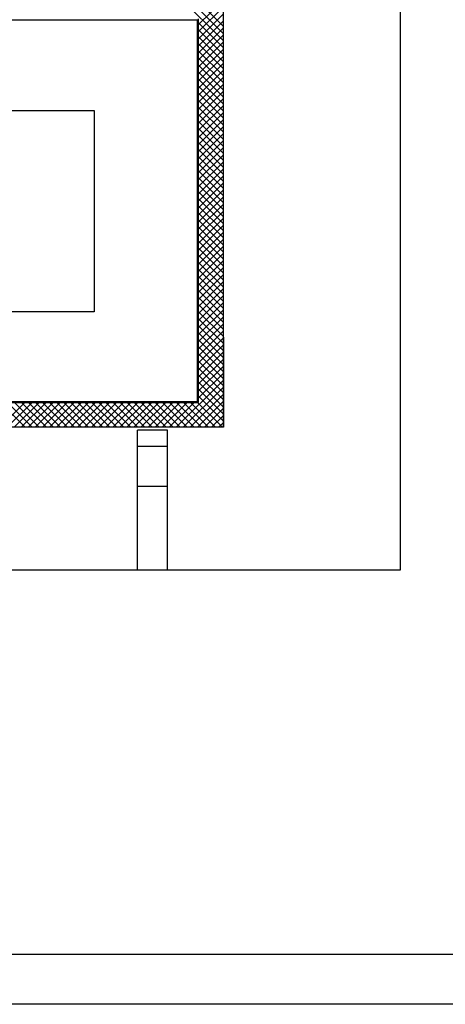
# Model space of a CAD drawing. Units: millimetres. Extents: x -2330 to -670, y -271 to 749.
# Drawn here: x -1628 to -1624, y 445 to 455 of the extents above; entities that cross this region are included whole.
import ezdxf

# ---------------------------------------------------------------- set-up
doc = ezdxf.new("R2010")
doc.units = ezdxf.units.MM
doc.header["$LTSCALE"] = 1.5
doc.header["$MEASUREMENT"] = 0
doc.layers.get('0').update_dxf_attribs({"linetype": 'CONTINUOUS'})
doc.layers.add('03-MURATURE', color=7, linetype='CONTINUOUS')
doc.layers.add('Cartongessi', color=1, linetype='CONTINUOUS')

msp = doc.modelspace()

# ---------------------------------------------------------------- linework, layer by layer
at = {"color": 12}
msp.add_line((-1602.1364, 445.8466, 0.5), (-1664.6364, 445.8466, 0.5), dxfattribs=at)
at = {"color": 9}
msp.add_line((-1602.1364, 445.3466, 0.5), (-1665.1364, 445.3466, 0.5), dxfattribs=at)
at = {"layer": '03-MURATURE'}
for p, q in [((-1626.2857, 455.4883, 1), (-1625.8159, 455.0185, 1)), ((-1626.215, 455.4883, 1), (-1625.8159, 455.0892, 1)), ((-1626.1443, 455.4883, 1), (-1625.8159, 455.1599, 1)), ((-1626.0659, 455.1801, 1), (-1625.8159, 455.4301, 1)), ((-1626.0659, 455.1094, 1), (-1625.8159, 455.3594, 1)), ((-1626.0659, 455.0387, 1), (-1625.8159, 455.2887, 1)), ((-1626.0659, 454.968, 1), (-1625.8159, 455.218, 1)), ((-1626.0659, 455.1978, 1), (-1625.8159, 454.9478, 1)), ((-1626.0659, 454.8973, 1), (-1625.8159, 455.1473, 1)), ((-1626.0659, 455.1271, 1), (-1625.8159, 454.8771, 1)), ((-1626.0659, 454.8265, 1), (-1625.8159, 455.0765, 1)), ((-1626.0659, 455.0564, 1), (-1625.8159, 454.8064, 1)), ((-1626.0659, 454.7558, 1), (-1625.8159, 455.0058, 1)), ((-1626.0659, 454.9857, 1), (-1625.8159, 454.7357, 1)), ((-1626.0659, 454.6851, 1), (-1625.8159, 454.9351, 1)), ((-1626.0659, 454.915, 1), (-1625.8159, 454.665, 1)), ((-1626.0659, 454.6144, 1), (-1625.8159, 454.8644, 1)), ((-1626.0659, 454.8443, 1), (-1625.8159, 454.5943, 1)), ((-1626.0659, 454.5437, 1), (-1625.8159, 454.7937, 1)), ((-1626.0659, 454.7736, 1), (-1625.8159, 454.5236, 1)), ((-1626.0659, 454.473, 1), (-1625.8159, 454.723, 1)), ((-1626.0659, 454.7028, 1), (-1625.8159, 454.4528, 1)), ((-1626.0659, 454.4023, 1), (-1625.8159, 454.6523, 1)), ((-1626.0659, 454.6321, 1), (-1625.8159, 454.3821, 1)), ((-1626.0659, 454.3316, 1), (-1625.8159, 454.5816, 1)), ((-1626.0659, 454.5614, 1), (-1625.8159, 454.3114, 1)), ((-1626.0659, 454.2609, 1), (-1625.8159, 454.5109, 1)), ((-1626.0659, 454.4907, 1), (-1625.8159, 454.2407, 1)), ((-1626.0659, 454.1901, 1), (-1625.8159, 454.4401, 1)), ((-1626.0659, 454.42, 1), (-1625.8159, 454.17, 1)), ((-1626.0659, 454.1194, 1), (-1625.8159, 454.3694, 1)), ((-1626.0659, 454.3493, 1), (-1625.8159, 454.0993, 1)), ((-1626.0659, 454.0487, 1), (-1625.8159, 454.2987, 1)), ((-1626.0659, 454.2786, 1), (-1625.8159, 454.0286, 1)), ((-1626.0659, 453.978, 1), (-1625.8159, 454.228, 1)), ((-1626.0659, 454.2079, 1), (-1625.8159, 453.9579, 1)), ((-1626.0659, 453.9073, 1), (-1625.8159, 454.1573, 1)), ((-1626.0659, 454.1372, 1), (-1625.8159, 453.8872, 1)), ((-1626.0659, 453.8366, 1), (-1625.8159, 454.0866, 1)), ((-1626.0659, 454.0664, 1), (-1625.8159, 453.8164, 1)), ((-1626.0659, 453.7659, 1), (-1625.8159, 454.0159, 1)), ((-1626.0659, 453.9957, 1), (-1625.8159, 453.7457, 1)), ((-1626.0659, 453.6952, 1), (-1625.8159, 453.9452, 1)), ((-1626.0659, 453.925, 1), (-1625.8159, 453.675, 1)), ((-1626.0659, 453.6245, 1), (-1625.8159, 453.8745, 1)), ((-1626.0659, 453.8543, 1), (-1625.8159, 453.6043, 1)), ((-1626.0659, 453.5537, 1), (-1625.8159, 453.8037, 1)), ((-1626.0659, 453.7836, 1), (-1625.8159, 453.5336, 1)), ((-1626.0659, 453.483, 1), (-1625.8159, 453.733, 1)), ((-1626.0659, 453.7129, 1), (-1625.8159, 453.4629, 1)), ((-1626.0659, 453.4123, 1), (-1625.8159, 453.6623, 1)), ((-1626.0659, 453.6422, 1), (-1625.8159, 453.3922, 1)), ((-1626.0659, 453.3416, 1), (-1625.8159, 453.5916, 1)), ((-1626.0659, 453.5715, 1), (-1625.8159, 453.3215, 1)), ((-1626.0659, 453.2709, 1), (-1625.8159, 453.5209, 1)), ((-1626.0659, 453.5008, 1), (-1625.8159, 453.2508, 1)), ((-1626.0659, 453.2002, 1), (-1625.8159, 453.4502, 1)), ((-1626.0659, 453.43, 1), (-1625.8159, 453.18, 1)), ((-1626.0659, 453.1295, 1), (-1625.8159, 453.3795, 1)), ((-1626.0659, 453.3593, 1), (-1625.8159, 453.1093, 1)), ((-1626.0659, 453.0588, 1), (-1625.8159, 453.3088, 1)), ((-1626.0659, 453.2886, 1), (-1625.8159, 453.0386, 1)), ((-1626.0659, 452.9881, 1), (-1625.8159, 453.2381, 1)), ((-1626.0659, 453.2179, 1), (-1625.8159, 452.9679, 1)), ((-1626.0659, 452.9174, 1), (-1625.8159, 453.1674, 1)), ((-1626.0659, 453.1472, 1), (-1625.8159, 452.8972, 1)), ((-1626.0659, 452.8466, 1), (-1625.8159, 453.0966, 1)), ((-1626.0659, 453.0765, 1), (-1625.8159, 452.8265, 1)), ((-1626.0659, 452.7759, 1), (-1625.8159, 453.0259, 1)), ((-1626.0659, 453.0058, 1), (-1625.8159, 452.7558, 1)), ((-1626.0659, 452.7052, 1), (-1625.8159, 452.9552, 1)), ((-1626.0659, 452.9351, 1), (-1625.8159, 452.6851, 1)), ((-1626.0659, 452.6345, 1), (-1625.8159, 452.8845, 1)), ((-1626.0659, 452.8644, 1), (-1625.8159, 452.6144, 1)), ((-1626.0659, 452.5638, 1), (-1625.8159, 452.8138, 1)), ((-1626.0659, 452.7937, 1), (-1625.8159, 452.5437, 1)), ((-1626.0659, 452.4931, 1), (-1625.8159, 452.7431, 1)), ((-1626.0659, 452.7229, 1), (-1625.8159, 452.4729, 1)), ((-1626.0659, 452.4224, 1), (-1625.8159, 452.6724, 1)), ((-1626.0659, 452.6522, 1), (-1625.8159, 452.4022, 1)), ((-1626.0659, 452.3517, 1), (-1625.8159, 452.6017, 1)), ((-1626.0659, 452.5815, 1), (-1625.8159, 452.3315, 1)), ((-1626.0659, 452.281, 1), (-1625.8159, 452.531, 1)), ((-1626.0659, 452.5108, 1), (-1625.8159, 452.2608, 1)), ((-1626.0659, 452.2102, 1), (-1625.8159, 452.4602, 1)), ((-1626.0659, 452.4401, 1), (-1625.8159, 452.1901, 1)), ((-1626.0659, 452.1395, 1), (-1625.8159, 452.3895, 1)), ((-1626.0659, 452.3694, 1), (-1625.8159, 452.1194, 1)), ((-1626.0659, 452.0688, 1), (-1625.8159, 452.3188, 1)), ((-1626.0659, 452.2987, 1), (-1625.8159, 452.0487, 1)), ((-1626.0659, 451.9981, 1), (-1625.8159, 452.2481, 1)), ((-1626.0659, 452.228, 1), (-1625.8159, 451.978, 1)), ((-1626.0659, 451.9274, 1), (-1625.8159, 452.1774, 1)), ((-1626.0659, 452.1573, 1), (-1625.8159, 451.9073, 1)), ((-1626.0659, 451.8567, 1), (-1625.8159, 452.1067, 1)), ((-1626.0659, 452.0865, 1), (-1625.8159, 451.8365, 1)), ((-1626.0659, 451.786, 1), (-1625.8159, 452.036, 1)), ((-1626.0659, 452.0158, 1), (-1625.8159, 451.7658, 1)), ((-1626.0659, 451.7153, 1), (-1625.8159, 451.9653, 1)), ((-1626.0659, 451.9451, 1), (-1625.8159, 451.6951, 1)), ((-1626.0659, 451.6446, 1), (-1625.8159, 451.8946, 1)), ((-1626.0659, 451.8744, 1), (-1625.8159, 451.6244, 1)), ((-1626.0659, 451.5738, 1), (-1625.8159, 451.8238, 1)), ((-1626.0659, 451.8037, 1), (-1625.8159, 451.5537, 1)), ((-1626.0659, 451.5031, 1), (-1625.8159, 451.7531, 1)), ((-1626.0659, 451.733, 1), (-1625.8159, 451.483, 1)), ((-1626.0659, 451.4324, 1), (-1625.8159, 451.6824, 1)), ((-1626.0659, 451.6623, 1), (-1625.8159, 451.4123, 1)), ((-1626.2893, 451.1383, 1), (-1625.8159, 451.6117, 1)), ((-1626.0659, 451.5916, 1), (-1625.8159, 451.3416, 1)), ((-1626.2186, 451.1383, 1), (-1625.8159, 451.541, 1)), ((-1626.1479, 451.1383, 1), (-1625.8159, 451.4703, 1)), ((-1626.0659, 451.5209, 1), (-1625.8159, 451.2709, 1)), ((-1628.0571, 451.1383, 1), (-1627.8071, 451.3883, 1)), ((-1628.0547, 451.3883, 1), (-1627.8047, 451.1383, 1)), ((-1627.9864, 451.1383, 1), (-1627.7364, 451.3883, 1)), ((-1627.984, 451.3883, 1), (-1627.734, 451.1383, 1)), ((-1627.9157, 451.1383, 1), (-1627.6657, 451.3883, 1)), ((-1627.9133, 451.3883, 1), (-1627.6633, 451.1383, 1)), ((-1627.845, 451.1383, 1), (-1627.595, 451.3883, 1)), ((-1627.8426, 451.3883, 1), (-1627.5926, 451.1383, 1)), ((-1627.7743, 451.1383, 1), (-1627.5243, 451.3883, 1)), ((-1627.7719, 451.3883, 1), (-1627.5219, 451.1383, 1)), ((-1627.7036, 451.1383, 1), (-1627.4536, 451.3883, 1)), ((-1627.7012, 451.3883, 1), (-1627.4512, 451.1383, 1)), ((-1627.6328, 451.1383, 1), (-1627.3828, 451.3883, 1)), ((-1627.6304, 451.3883, 1), (-1627.3804, 451.1383, 1)), ((-1627.5621, 451.1383, 1), (-1627.3121, 451.3883, 1)), ((-1627.5597, 451.3883, 1), (-1627.3097, 451.1383, 1)), ((-1627.4914, 451.1383, 1), (-1627.2414, 451.3883, 1)), ((-1627.489, 451.3883, 1), (-1627.239, 451.1383, 1)), ((-1627.4207, 451.1383, 1), (-1627.1707, 451.3883, 1)), ((-1627.4183, 451.3883, 1), (-1627.1683, 451.1383, 1)), ((-1627.35, 451.1383, 1), (-1627.1, 451.3883, 1)), ((-1627.3476, 451.3883, 1), (-1627.0976, 451.1383, 1)), ((-1627.2793, 451.1383, 1), (-1627.0293, 451.3883, 1)), ((-1627.2769, 451.3883, 1), (-1627.0269, 451.1383, 1)), ((-1627.2086, 451.1383, 1), (-1626.9586, 451.3883, 1)), ((-1627.2062, 451.3883, 1), (-1626.9562, 451.1383, 1)), ((-1627.1379, 451.1383, 1), (-1626.8879, 451.3883, 1)), ((-1627.1355, 451.3883, 1), (-1626.8855, 451.1383, 1)), ((-1627.0672, 451.1383, 1), (-1626.8172, 451.3883, 1)), ((-1627.0648, 451.3883, 1), (-1626.8148, 451.1383, 1)), ((-1626.9964, 451.1383, 1), (-1626.7464, 451.3883, 1)), ((-1626.994, 451.3883, 1), (-1626.744, 451.1383, 1)), ((-1626.9257, 451.1383, 1), (-1626.6757, 451.3883, 1)), ((-1626.9233, 451.3883, 1), (-1626.6733, 451.1383, 1)), ((-1626.855, 451.1383, 1), (-1626.605, 451.3883, 1)), ((-1626.8526, 451.3883, 1), (-1626.6026, 451.1383, 1)), ((-1626.7843, 451.1383, 1), (-1626.5343, 451.3883, 1)), ((-1626.7819, 451.3883, 1), (-1626.5319, 451.1383, 1)), ((-1626.7136, 451.1383, 1), (-1626.4636, 451.3883, 1)), ((-1626.7112, 451.3883, 1), (-1626.4612, 451.1383, 1)), ((-1626.6429, 451.1383, 1), (-1626.3929, 451.3883, 1)), ((-1626.6405, 451.3883, 1), (-1626.3905, 451.1383, 1)), ((-1626.5722, 451.1383, 1), (-1626.3222, 451.3883, 1)), ((-1626.5698, 451.3883, 1), (-1626.3198, 451.1383, 1)), ((-1626.5015, 451.1383, 1), (-1626.2515, 451.3883, 1)), ((-1626.4991, 451.3883, 1), (-1626.2491, 451.1383, 1)), ((-1626.4308, 451.1383, 1), (-1626.1808, 451.3883, 1)), ((-1626.4284, 451.3883, 1), (-1626.1784, 451.1383, 1)), ((-1626.3601, 451.1383, 1), (-1626.1101, 451.3883, 1)), ((-1626.3577, 451.3883, 1), (-1626.1077, 451.1383, 1)), ((-1626.2869, 451.3883, 1), (-1626.0369, 451.1383, 1)), ((-1626.2162, 451.3883, 1), (-1625.9662, 451.1383, 1)), ((-1626.1455, 451.3883, 1), (-1625.8955, 451.1383, 1)), ((-1626.0772, 451.1383, 1), (-1625.8159, 451.3996, 1)), ((-1626.0748, 451.3883, 1), (-1625.8248, 451.1383, 1)), ((-1626.0659, 451.4501, 1), (-1625.8159, 451.2001, 1)), ((-1626.0065, 451.1383, 1), (-1625.8159, 451.3289, 1)), ((-1625.9358, 451.1383, 1), (-1625.8159, 451.2582, 1)), ((-1625.8651, 451.1383, 1), (-1625.8159, 451.1875, 1))]:
    msp.add_line(p, q, dxfattribs=at)
at = {"layer": '03-MURATURE', "linetype": 'Continuous'}
for p, q in [((-1625.8159, 451.1383, 1), (-1625.8159, 455.4883, 1)), ((-1639.0059, 455.2283, 1), (-1626.0759, 455.2283, 1)), ((-1626.0759, 451.3983, 1), (-1626.0759, 455.2283, 1)), ((-1626.0659, 451.3883, 1), (-1626.0659, 455.2383, 1)), ((-1631.193, 454.3185, 1), (-1627.1112, 454.3185, 1)), ((-1631.193, 454.3185, 1), (-1627.1112, 454.3185, 1)), ((-1627.1112, 454.3185, 1), (-1627.1112, 452.2985, 1)), ((-1627.1112, 454.3185, 1), (-1627.1112, 452.2985, 1)), ((-1627.1112, 452.2985, 1), (-1629.093, 452.2985, 1)), ((-1627.1112, 452.2985, 1), (-1629.093, 452.2985, 1)), ((-1626.0659, 451.3883, 1), (-1626.0659, 452.0416, 1)), ((-1625.8159, 452.0416, 1), (-1625.8159, 451.1383, 1)), ((-1632.8535, 451.3983, 1), (-1626.0759, 451.3983, 1)), ((-1631.8959, 451.3883, 1), (-1626.0659, 451.3883, 1)), ((-1631.8959, 451.3883, 1), (-1626.0659, 451.3883, 1)), ((-1625.8159, 451.1383, 1), (-1631.8959, 451.1383, 1)), ((-1625.8159, 451.1383, 1), (-1631.8959, 451.1383, 1)), ((-1626.6776, 450.9483, 1), (-1626.6776, 451.1083, 1)), ((-1626.3776, 451.1083, 1), (-1626.6776, 451.1083, 1)), ((-1626.3761, 451.1383, 1), (-1626.6761, 451.1383, 1)), ((-1626.3776, 450.9483, 1), (-1626.3776, 451.1083, 1)), ((-1626.6776, 449.7034, 1), (-1626.6776, 450.9483, 1)), ((-1626.6776, 450.9483, 1), (-1626.3776, 450.9483, 1)), ((-1626.6776, 450.9483, 1), (-1626.3776, 450.9483, 1)), ((-1626.6776, 450.5483, 1), (-1626.6776, 450.9483, 1)), ((-1626.3776, 449.7034, 1), (-1626.3776, 450.9483, 1)), ((-1626.3776, 450.5483, 1), (-1626.3776, 450.9483, 1)), ((-1626.6776, 450.5483, 1), (-1626.3776, 450.5483, 1))]:
    msp.add_line(p, q, dxfattribs=at)
at = {"layer": 'Cartongessi', "elevation": 1}
msp.add_lwpolyline([(-1662.6162, 486.847), (-1624.0406, 486.847), (-1624.0406, 449.7034), (-1662.6162, 449.7034)], close=True, dxfattribs=at)

doc.saveas('drawing.dxf')
